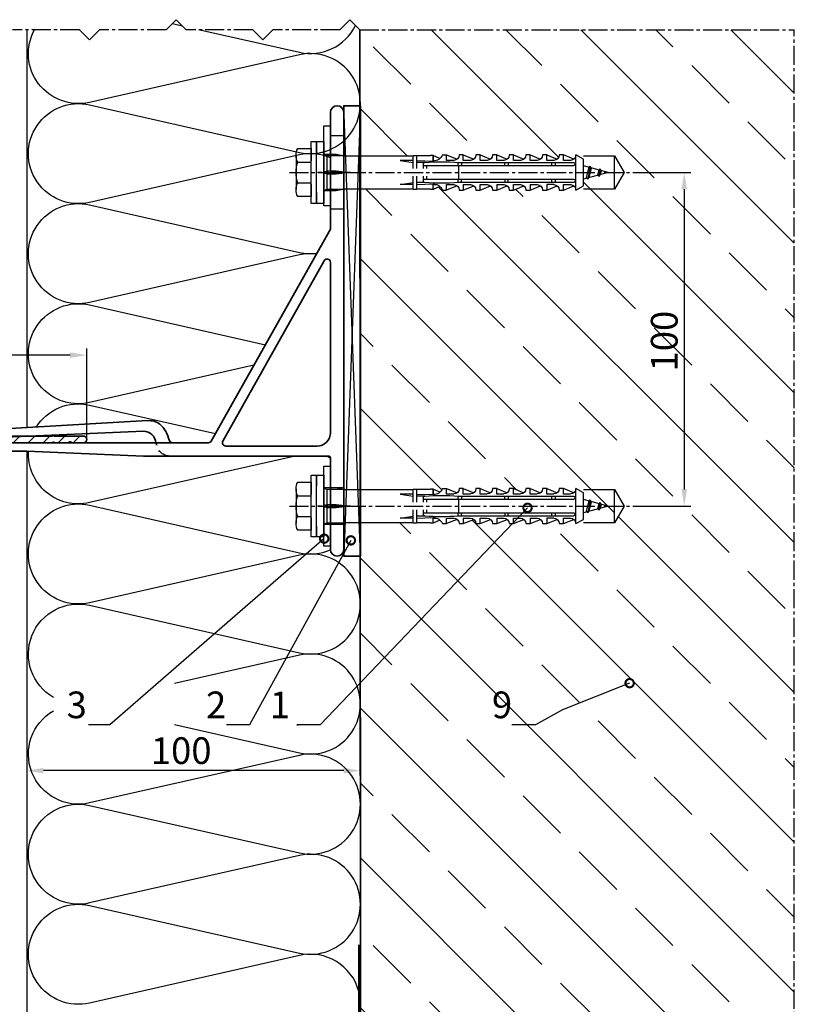
# Model space of a CAD drawing. Units: millimetres. Extents: x -4768 to 7740, y -1444 to 3607.
# Drawn here: x 1900 to 2132, y 988 to 1283 of the extents above; entities that cross this region are included whole.
import ezdxf

# ---------------------------------------------------------------- set-up
doc = ezdxf.new("R2010")
doc.units = ezdxf.units.MM
doc.header["$LTSCALE"] = 0.3
doc.linetypes.add('MITTE2', pattern=[28.575, 19.05, -3.175, 3.175, -3.175])
doc.linetypes.add('VERDECKTX2', pattern=[19.05, 12.7, -6.35])
doc.layers.get('0').update_dxf_attribs({"color": 9, "lineweight": 35})
doc.layers.get('Defpoints').update_dxf_attribs({"color": 255})
for name, color, linetype, lineweight in [('Allface-Accessories', 200, 'Continuous', 30), ('Allface-Alu-Profiles', 7, 'Continuous', 35), ('Allface-Building', 5, 'Continuous', 35), ('Allface-Dimension', 94, 'Continuous', 25), ('Allface-Plastics', 30, 'Continuous', 35)]:
    doc.layers.add(name, color=color, linetype=linetype, lineweight=lineweight)
for name, color, linetype in [('Allface-Alu-Profiles-hidden', 253, 'VERDECKTX2'), ('Allface-Centerlines', 1, 'MITTE2'), ('Allface-Hatch', 4, 'Continuous'), ('Allface-Isolation', 40, 'Continuous')]:
    doc.layers.add(name, color=color, linetype=linetype)
doc.styles.add('Allface-dwg', font='isocp2.shx')
doc.dimstyles.new('ALLFACE 1-2', dxfattribs={"dimscale": 2, "dimtxt": 4, "dimasz": 2.5, "dimexe": 1, "dimexo": 0, "dimgap": 1, "dimtad": 1, "dimrnd": 0.05, "dimtxsty": 'Allface-dwg', "dimcen": 2.5, "dimclrd": 256, "dimclre": 256, "dimclrt": 256, "dimazin": 2, "dimtp": 0.25, "dimtm": 0.25, "dimtfac": 0.7, "dimtmove": 0, "dimatfit": 2, "dimldrblk": 'DOTSMALL', "dimfxl": 0, "dimtolj": 2, "dimlwd": -1, "dimlwe": -1, "dimarcsym": 0})

# ---------------------------------------------------------------- blocks, each defined once
blk = doc.blocks.new('*D68')
at = {"layer": 'Allface-Dimension'}
for p, q in [((2002.23, 1074.2), (2002.23, 1056.16)), ((1902.23, 1066.33), (1902.23, 1056.16)), ((1997.23, 1058.16), (1907.23, 1058.16))]:
    blk.add_line(p, q, dxfattribs=at)
for points in [[(1907.23, 1058.99), (1907.23, 1057.32), (1902.23, 1058.16)], [(1997.23, 1058.99), (1997.23, 1057.32), (2002.23, 1058.16)]]:
    blk.add_solid(points, dxfattribs=at)
at = {"layer": 'Defpoints', "color": 0}
for p in [(2002.23, 1074.2), (1902.23, 1066.33), (1902.23, 1058.16)]:
    blk.add_point(p, dxfattribs=at)
at = {"layer": 'Allface-Dimension', "insert": (1948.51, 1064.16), "char_height": 8, "attachment_point": 5, "style": 'Allface-dwg'}
blk.add_mtext('\\A2;100', dxfattribs=at)
blk = doc.blocks.new('_DotSmall')
at = {"color": 0, "linetype": 'ByBlock', "const_width": 0.5}
blk.add_lwpolyline([(-0.0625, 0, 1), (0.0625, 0, 1)], format="xyb", close=True, dxfattribs=at)
blk = doc.blocks.new('F2-115_tv')
for p, q in [((58.77, 25.61), (103.55, 23.03)), ((112.25, 23.9), (103.55, 23.03)), ((60, 22.5), (103.72, 20.53)), ((112.5, 21.41), (103.72, 20.53))]:
    blk.add_line(p, q)
for points in [[(60, 15), (4.5, 15, 0.414214), (4, 14.5), (4, 0.35, 0.866025), (4, -0.35), (4, -13, -1), (0, -13), (0, 118, -1), (4, 118), (4, 100.35, 0.866025), (4, 99.65), (4, 83), (39.7, 19.46, 0.255198), (40.55, 19), (113.75, 19, -1), (113.75, 16.5), (95, 16.5)], [(4, 22), (4, 73.06, -0.771965), (5.87, 73.54), (36.25, 19.49, -0.573473), (35.37, 18), (8, 18, -0.414214)]]:
    blk.add_lwpolyline(points, format="xyb", close=True)
for centre, radius, start, end in [((62.05, 17.38), 10.01, 133.904, 166.477), ((58.38, 19.88), 5.74, 86.1047, 124.8309), ((112.38, 22.66), 1.25, 275.7392, 95.7392), ((60.17, 18.6), 3.9, 92.5523, 174.1404), ((51.35, 20), 1, 270, 343.8724), ((60, 17.5), 4, 157.9757, 169.1931)]:
    blk.add_arc(centre, radius, start, end)
at = {"layer": 'Allface-Alu-Profiles-hidden'}
for p, q in [((0.07, 111), (4, 111)), ((0, 89), (4, 89)), ((102.5, 19), (102.5, 16.5)), ((107.5, 19), (107.5, 16.5)), ((0, 5.5), (4, 5.5)), ((0, -5.5), (4, -5.5))]:
    blk.add_line(p, q, dxfattribs=at)
blk.add_arc((52.14, 19), 4, 270, 349.1931, dxfattribs=at)
at = {"layer": 'Allface-Centerlines'}
for p, q in [((-2, 100), (7.88, 100)), ((105, 20), (105, 15.5)), ((-2, 0), (7.88, 0))]:
    blk.add_line(p, q, dxfattribs=at)
blk = doc.blocks.new('L406020')
blk.add_lwpolyline([(2, 9.76), (2, 2.5, 0.414214), (2.5, 2), (30, 2), (39.34, 1.4, -0.96837), (39.3, 0), (1, 0, -0.414214), (0, 1), (0, 9.76, -0.816497), (0, 10.24), (0, 29.76, -0.816497), (0, 30.24), (0, 49.76, -0.816497), (0, 50.24), (0, 59, -1), (2, 59), (2, 55.35, 0.866025), (2, 54.65), (2, 50.24, 0.816497), (2, 49.76), (2, 30.24, 0.816497), (2, 29.76), (2, 10.24, 0.816497)], format="xyb", close=True)
blk = doc.blocks.new('Fischer SXS10x80 F US')
at = {"color": 7, "linetype": 'Continuous'}
for p, q in [((0, 9.25), (0, -9.25)), ((2.2, 9.25), (0, 9.25)), ((2.2, -9.25), (2.2, 9.25)), ((2.2, 9.25), (2.2, 6)), ((3.8, 9.25), (2.2, 9.25)), ((3.8, -9.25), (3.8, 9.25)), ((7.8, 7.19), (3.8, 7.19)), ((3.8, 7.19), (3.8, 3.5)), ((-87.11, 5), (-90, 0)), ((-77.8, 5), (-87.11, 5)), ((-87.11, -5), (-87.11, 5)), ((-77.8, 3.96), (-75.57, 5.25)), ((-77.8, -3.97), (-77.8, 3.96)), ((-75.57, -5.25), (-75.57, 5.25)), ((-74.95, 3.97), (-71.82, 5.25)), ((-40.3, 3), (-74.8, 3)), ((-73.94, 3.62), (-71.82, 3.62)), ((-71.82, 3.62), (-71.82, 5.25)), ((-71.82, 5.25), (-70.57, 5.25)), ((-66.82, 5.25), (-69.94, 3.97)), ((-69.3, 3), (-69.3, 2)), ((-68.94, 3.62), (-66.82, 3.62)), ((-68.3, 2), (-68.3, 3)), ((-66.82, 3.62), (-66.82, 5.25)), ((-66.82, 5.25), (-65.57, 5.25)), ((-61.82, 5.25), (-64.95, 3.97)), ((-63.94, 3.62), (-61.82, 3.62)), ((-61.82, 3.62), (-61.82, 5.25)), ((-61.82, 5.25), (-60.57, 5.25)), ((-56.82, 5.25), (-59.94, 3.97)), ((-58.94, 3.62), (-56.82, 3.62)), ((-56.82, 3.62), (-56.82, 5.25)), ((-56.82, 5.25), (-55.57, 5.25)), ((-55.3, 3), (-55.3, 2)), ((-51.82, 5.25), (-54.95, 3.97)), ((-54.3, 2), (-54.3, 3)), ((-53.94, 3.62), (-51.82, 3.62)), ((-51.82, 3.62), (-51.82, 5.25)), ((-51.82, 5.25), (-50.57, 5.25)), ((-46.82, 5.25), (-49.94, 3.97)), ((-48.94, 3.62), (-46.82, 3.62)), ((-46.82, 3.62), (-46.82, 5.25)), ((-46.82, 5.25), (-45.57, 5.25)), ((-41.82, 5.25), (-44.95, 3.97)), ((-43.94, 3.62), (-41.82, 3.62)), ((-41.82, 3.62), (-41.82, 5.25)), ((-41.82, 5.25), (-40.57, 5.25)), ((-41.3, 3), (-41.3, 2)), ((-40.3, 2), (-40.3, 3)), ((-36.82, 5.25), (-39.94, 3.97)), ((-38.94, 3.62), (-36.82, 3.62)), ((-35.57, 5.25), (-36.82, 5.25)), ((-36.82, 3.62), (-36.82, 5.25)), ((-34.79, 4.18), (-32.77, 5.11)), ((-32.77, 3.44), (-32.77, 5.11)), ((-32.77, 5.11), (-32.77, 3.62)), ((-32.77, 5.11), (-31.97, 5.11)), ((-27.8, 3.62), (-32.77, 3.44)), ((-31.97, 5.11), (-31.97, 5)), ((-31.97, 5), (-27.8, 5)), ((-30.3, 3), (-27.8, 3)), ((-27.8, 5.1), (-27.8, 1.15)), ((-26.8, 5.1), (-27.8, 5.1)), ((-26.8, 1.15), (-26.8, 5.1)), ((-5.8, 5), (-26.8, 5)), ((-26.8, 3.62), (-22.85, 3.62)), ((-22.85, 3.62), (-26.8, 3)), ((-3.74, 5.53), (-6.3, 5)), ((-6.3, 5), (-1, 5)), ((-0.12, 5.53), (-3.74, 5.53)), ((-1, 0.41), (-1, 5)), ((3.8, -3.5), (3.8, 3.5)), ((7.8, 3.07), (3.8, 3.07)), ((8.3, 5.13), (8.3, -5.13)), ((-90, 0), (-87.11, -5)), ((-85.2, 0), (-77.8, 1.98)), ((-85.2, 0), (-77.8, -1.98)), ((-82.84, 1.09), (-83.16, 0.36)), ((-83.16, 0.36), (-82.87, -0.6)), ((-82.47, 0.47), (-82.84, 1.09)), ((-82.52, -1.2), (-82.84, 1.09)), ((-82.15, -0.81), (-82.47, 0.47)), ((-79.84, 1.89), (-80.16, 1.17)), ((-80.16, 1.17), (-79.44, -1.4)), ((-79.47, 1.28), (-79.84, 1.89)), ((-79.84, 1.89), (-79.09, -2)), ((-78.72, -1.61), (-79.47, 1.28)), ((-74.8, 2), (-29.8, 2)), ((-40.45, -2), (-40.45, 2)), ((-30.8, 2), (-30.8, 1.15)), ((-29.8, 2.7), (-29.8, 1.15)), ((0, 0), (-6.3, 0)), ((-6.21, 0.1), (-3.74, 0.41)), ((-3.74, 0.41), (-1, 0.41)), ((-1, 0.41), (0, 0.14)), ((-82.87, -0.6), (-82.52, -1.2)), ((-82.52, -1.2), (-82.15, -0.81)), ((-79.44, -1.4), (-79.09, -2)), ((-79.09, -2), (-78.72, -1.61)), ((-29.8, -2), (-74.8, -2)), ((-69.3, -2), (-69.3, -3)), ((-68.3, -3), (-68.3, -2)), ((-55.3, -3), (-55.3, -2)), ((-54.3, -2), (-54.3, -3)), ((-41.3, -3), (-41.3, -2)), ((-40.3, -3), (-40.3, -2)), ((-30.8, -1.15), (-30.8, -2)), ((-29.8, -1.15), (-29.8, -2.7)), ((-27.8, -1.15), (-27.8, -5.1)), ((-26.8, -5.1), (-26.8, -1.15)), ((-3.74, -0.41), (-6.21, -0.1)), ((-1, -0.41), (-3.74, -0.41)), ((0, -0.14), (-1, -0.41)), ((-1, -5), (-1, -0.41)), ((-87.11, -5), (-77.8, -5)), ((-75.57, -5.25), (-77.8, -3.97)), ((-71.82, -5.25), (-74.95, -3.97)), ((-74.8, -3), (-40.3, -3)), ((-71.82, -3.63), (-73.94, -3.63)), ((-71.82, -5.25), (-71.82, -3.63)), ((-70.57, -5.25), (-71.82, -5.25)), ((-66.82, -5.25), (-69.94, -3.97)), ((-68.94, -3.63), (-66.82, -3.63)), ((-66.82, -3.63), (-66.82, -5.25)), ((-65.57, -5.25), (-66.82, -5.25)), ((-61.82, -5.25), (-64.95, -3.97)), ((-61.82, -3.63), (-63.94, -3.63)), ((-61.82, -3.63), (-61.82, -5.25)), ((-60.57, -5.25), (-61.82, -5.25)), ((-56.82, -5.25), (-59.94, -3.97)), ((-56.82, -3.63), (-58.94, -3.63)), ((-56.82, -5.25), (-56.82, -3.63)), ((-55.57, -5.25), (-56.82, -5.25)), ((-51.82, -5.25), (-54.95, -3.97)), ((-51.82, -3.63), (-53.94, -3.63)), ((-51.82, -3.63), (-51.82, -5.25)), ((-50.57, -5.25), (-51.82, -5.25)), ((-46.82, -5.25), (-49.94, -3.97)), ((-46.82, -3.63), (-48.94, -3.63)), ((-46.82, -5.25), (-46.82, -3.63)), ((-45.57, -5.25), (-46.82, -5.25)), ((-41.82, -5.25), (-44.95, -3.97)), ((-41.82, -3.63), (-43.94, -3.63)), ((-41.82, -3.63), (-41.82, -5.25)), ((-40.57, -5.25), (-41.82, -5.25)), ((-39.94, -3.97), (-36.82, -5.25)), ((-36.82, -3.63), (-38.94, -3.63)), ((-36.82, -5.25), (-36.82, -3.63)), ((-35.57, -5.25), (-36.82, -5.25)), ((-34.79, -4.18), (-32.77, -5.11)), ((-32.77, -3.63), (-33.94, -3.63)), ((-27.8, -3.63), (-32.77, -3.44)), ((-32.77, -5.11), (-32.77, -3.63)), ((-32.77, -5.11), (-31.97, -5.11)), ((-31.97, -5.11), (-31.97, -5)), ((-31.97, -5), (-27.8, -5)), ((-30.3, -3), (-27.8, -3)), ((-27.8, -5.1), (-26.8, -5.1)), ((-22.85, -3.63), (-26.8, -3)), ((-26.8, -3.63), (-22.85, -3.63)), ((-26.8, -5), (-5.8, -5)), ((-6.3, -5), (-3.74, -5.53)), ((-1, -5), (-6.3, -5)), ((-3.74, -5.53), (-0.12, -5.53)), ((7.8, -3.08), (3.8, -3.08)), ((3.8, -3.5), (3.8, -7.19)), ((2.2, -6), (2.2, -9.25)), ((3.8, -7.19), (7.8, -7.19)), ((0, -9.25), (2.2, -9.25)), ((2.2, -9.25), (3.8, -9.25))]:
    blk.add_line(p, q, dxfattribs=at)
at = {"color": 1, "linetype": 'MITTE2'}
blk.add_line((10.26, 0), (-92.8, 0), dxfattribs=at)
at = {"color": 7, "linetype": 'Continuous'}
for centre, radius, start, end in [((-1, 6), 1, 270, 0), ((3.82, 5.13), 4.48, 332.6823, 27.3177), ((-73.94, 5.25), 1.62, 180, 270), ((-74.8, 2.5), 0.5, 90, 270), ((-68.94, 5.25), 1.62, 180, 270), ((-63.94, 5.25), 1.62, 180, 270), ((-58.94, 5.25), 1.62, 180, 270), ((-53.94, 5.25), 1.62, 180, 270), ((-48.94, 5.25), 1.62, 180, 270), ((-43.94, 5.25), 1.62, 180, 270), ((-38.94, 5.25), 1.62, 180, 270), ((-35.3, -53.81), 57.03, 84.9702, 95.0298), ((-32.81, 6.45), 3.01, 203.3929, 270.7066), ((-30.3, 2.5), 0.5, 0, 90), ((-1.41, 0), 9.71, 341.5289, 18.4711), ((-6.2, 0), 0.1, 96.9808, 263.0192), ((-74.8, -2.5), 0.5, 90, 270), ((-30.3, -2.5), 0.5, 270, 0), ((-73.94, -5.25), 1.62, 90, 180), ((-68.94, -5.25), 1.62, 90, 180), ((-63.94, -5.25), 1.62, 90, 180), ((-58.94, -5.25), 1.62, 90, 180), ((-53.94, -5.25), 1.62, 90, 180), ((-48.94, -5.25), 1.62, 90, 180), ((-43.94, -5.25), 1.62, 90, 180), ((-38.94, -5.25), 1.62, 90, 180), ((-35.3, 53.81), 57.03, 264.9702, 275.0298), ((-32.81, -6.45), 3.01, 89.2934, 156.6071), ((-1, -6), 1, 0, 90), ((3.82, -5.13), 4.48, 332.6823, 27.3177)]:
    blk.add_arc(centre, radius, start, end, dxfattribs=at)
blk = doc.blocks.new('*D69')
at = {"layer": 'Allface-Dimension'}
for p, q in [((1860.23, 1157.46), (1860.23, 1184.71)), ((1920.23, 1157.46), (1920.23, 1184.71)), ((1915.23, 1182.71), (1865.23, 1182.71))]:
    blk.add_line(p, q, dxfattribs=at)
for points in [[(1865.23, 1183.55), (1865.23, 1181.88), (1860.23, 1182.71)], [(1915.23, 1183.55), (1915.23, 1181.88), (1920.23, 1182.71)]]:
    blk.add_solid(points, dxfattribs=at)
at = {"layer": 'Defpoints', "color": 0}
for p in [(1860.23, 1182.71), (1860.23, 1157.46), (1920.23, 1157.46)]:
    blk.add_point(p, dxfattribs=at)
at = {"layer": 'Allface-Dimension', "insert": (1888.41, 1188.71), "char_height": 8, "attachment_point": 5, "style": 'Allface-dwg'}
blk.add_mtext('\\A2;60', dxfattribs=at)
blk = doc.blocks.new('*D67')
at = {"layer": 'Allface-Dimension'}
for p, q in [((2084.03, 1237.46), (2101.25, 1237.46)), ((2099.25, 1232.46), (2099.25, 1142.46)), ((2084.03, 1137.46), (2101.25, 1137.46))]:
    blk.add_line(p, q, dxfattribs=at)
for points in [[(2098.41, 1232.46), (2100.08, 1232.46), (2099.25, 1237.46)], [(2098.41, 1142.46), (2100.08, 1142.46), (2099.25, 1137.46)]]:
    blk.add_solid(points, dxfattribs=at)
at = {"layer": 'Defpoints', "color": 0}
for p in [(2084.03, 1237.46), (2084.03, 1137.46), (2099.25, 1137.46)]:
    blk.add_point(p, dxfattribs=at)
at = {"layer": 'Allface-Dimension', "insert": (2093.25, 1186.92), "char_height": 8, "attachment_point": 5, "rotation": 90, "style": 'Allface-dwg'}
blk.add_mtext('\\A2;100', dxfattribs=at)

msp = doc.modelspace()

# ---------------------------------------------------------------- hatches: boundary and pattern name
at = {"layer": 'Allface-Hatch'}
h = msp.add_hatch(dxfattribs=at)
h.set_pattern_fill('ANSI33', color=256, scale=5, angle=90, style=0)
h.set_pattern_definition([(135, (-502.82, -100), (-22.45064, -22.45064), []), (135, (-502.82, -77.55), (-22.45064, -22.45064), [15.875, -7.9375])])
h.paths.add_polyline_path([(2132.22778, 1280.26491), (2002.00146, 1280.26491), (2002.01637, 1260.62981, -0.053027814), (2002.21338, 1257.46319), (2002.22778, 1257.46319), (2002.22778, 1242.46319), (2018.02778, 1242.46319), (2018.02778, 1242.56319), (2019.02778, 1242.56319), (2019.02778, 1242.46319), (2023.19778, 1242.46319), (2023.19778, 1242.57387), (2023.99778, 1242.57387), (2023.99778, 1242.57387), (2026.0209, 1241.64613, 0.110966006), (2026.79778, 1242.71319), (2028.04778, 1242.71319), (2031.17212, 1241.43181, 0.231096576), (2031.79778, 1242.71319), (2033.04778, 1242.71319), (2036.17485, 1241.43394, 0.230535927), (2036.79778, 1242.71319), (2038.04778, 1242.71319), (2041.17212, 1241.43181, 0.231096634), (2041.79778, 1242.71319), (2043.04778, 1242.71319), (2046.17485, 1241.43394, 0.230535927), (2046.79778, 1242.71319), (2048.04778, 1242.71319), (2051.17212, 1241.43181, 0.231096634), (2051.79778, 1242.71319), (2053.04778, 1242.71319), (2056.17485, 1241.43394, 0.230535927), (2056.79778, 1242.71319), (2058.04778, 1242.71319), (2061.17212, 1241.43181, 0.231096634), (2061.79778, 1242.71319), (2063.04778, 1242.71319), (2066.17485, 1241.43394, 0.230535927), (2066.79778, 1242.71319), (2069.02778, 1241.42819), (2069.02778, 1239.44602), (2070.83131, 1238.96276), (2071.06975, 1239.3555), (2071.29374, 1238.83885), (2073.83131, 1238.15891), (2074.06975, 1238.55165), (2074.29374, 1238.03501), (2076.42779, 1237.46319), (2078.34103, 1237.46319), (2078.34103, 1242.46319), (2081.22778, 1237.46319), (2081.22778, 1237.46319), (2078.34103, 1232.46319), (2078.34103, 1237.46319), (2076.42778, 1237.46319), (2074.07856, 1236.83372), (2073.74933, 1236.26348), (2073.38144, 1236.64692), (2070.56894, 1235.89332), (2070.31855, 1235.45963), (2070.03875, 1235.75126), (2069.02778, 1235.48037), (2069.02778, 1233.49819), (2066.79778, 1232.21319, 0.230535927), (2066.17485, 1233.49244), (2063.04778, 1232.21319), (2061.79778, 1232.21319, 0.231096634), (2061.17212, 1233.49458), (2058.04778, 1232.21319), (2056.79778, 1232.21319, 0.230535927), (2056.17485, 1233.49244), (2053.04778, 1232.21319), (2051.79778, 1232.21319, 0.231096634), (2051.17212, 1233.49458), (2048.04778, 1232.21319), (2046.79778, 1232.21319, 0.230535927), (2046.17485, 1233.49244), (2043.04778, 1232.21319), (2041.79778, 1232.21319, 0.231096634), (2041.17212, 1233.49458), (2038.04778, 1232.21319), (2036.79778, 1232.21319, 0.230535927), (2036.17485, 1233.49244), (2033.04778, 1232.21319), (2031.79778, 1232.21319, 0.231096634), (2031.17212, 1233.49458), (2028.04778, 1232.21319), (2026.79778, 1232.21319, 0.110965976), (2026.0209, 1233.28026), (2023.99778, 1232.35251), (2023.19778, 1232.35251), (2023.19778, 1232.46319), (2019.02778, 1232.46319), (2019.02778, 1232.36319), (2018.02778, 1232.36319), (2018.02778, 1232.46319), (2002.22778, 1232.46319), (2002.22778, 1142.46319), (2018.02778, 1142.46319), (2018.02778, 1142.56319), (2019.02778, 1142.56319), (2019.02778, 1142.46319), (2023.19778, 1142.46319), (2023.19778, 1142.57387), (2023.99778, 1142.57387), (2023.99778, 1142.57387), (2026.0209, 1141.64613, 0.110966006), (2026.79778, 1142.71319), (2028.04778, 1142.71319), (2031.17212, 1141.43181, 0.231096576), (2031.79778, 1142.71319), (2033.04778, 1142.71319), (2036.17485, 1141.43394, 0.230535927), (2036.79778, 1142.71319), (2038.04778, 1142.71319), (2041.17212, 1141.43181, 0.231096634), (2041.79778, 1142.71319), (2043.04778, 1142.71319), (2046.17485, 1141.43394, 0.230535927), (2046.79778, 1142.71319), (2048.04778, 1142.71319), (2051.17212, 1141.43181, 0.231096634), (2051.79778, 1142.71319), (2053.04778, 1142.71319), (2056.17485, 1141.43394, 0.230535927), (2056.79778, 1142.71319), (2058.04778, 1142.71319), (2061.17212, 1141.43181, 0.231096634), (2061.79778, 1142.71319), (2063.04778, 1142.71319), (2066.17485, 1141.43394, 0.230535927), (2066.79778, 1142.71319), (2069.02778, 1141.42819), (2069.02778, 1139.44601), (2070.83131, 1138.96276), (2071.06975, 1139.3555), (2071.29374, 1138.83885), (2073.83131, 1138.15891), (2074.06975, 1138.55165), (2074.29374, 1138.035), (2076.42779, 1137.46319), (2078.34103, 1137.46319), (2078.34103, 1142.46319), (2081.22778, 1137.46319), (2081.22778, 1137.46319), (2078.34103, 1132.46319), (2078.34103, 1137.46319), (2076.42778, 1137.46319), (2074.07856, 1136.83372), (2073.74933, 1136.26348), (2073.38144, 1136.64692), (2070.56894, 1135.89332), (2070.31855, 1135.45963), (2070.03875, 1135.75125), (2069.02778, 1135.48037), (2069.02778, 1133.49819), (2066.79778, 1132.21319, 0.230535927), (2066.17485, 1133.49244), (2063.04778, 1132.21319), (2061.79778, 1132.21319, 0.231096634), (2061.17212, 1133.49457), (2058.04778, 1132.21319), (2056.79778, 1132.21319, 0.230535927), (2056.17485, 1133.49244), (2053.04778, 1132.21319), (2051.79778, 1132.21319, 0.231096634), (2051.17212, 1133.49457), (2048.04778, 1132.21319), (2046.79778, 1132.21319, 0.230535927), (2046.17485, 1133.49244), (2043.04778, 1132.21319), (2041.79778, 1132.21319, 0.231096634), (2041.17212, 1133.49457), (2038.04778, 1132.21319), (2036.79778, 1132.21319, 0.230535927), (2036.17485, 1133.49244), (2033.04778, 1132.21319), (2031.79778, 1132.21319, 0.231096634), (2031.17212, 1133.49457), (2028.04778, 1132.21319), (2026.79778, 1132.21319, 0.110965976), (2026.0209, 1133.28025), (2023.99778, 1132.35251), (2023.19778, 1132.35251), (2023.19778, 1132.46319), (2019.02778, 1132.46319), (2019.02778, 1132.36319), (2018.02778, 1132.36319), (2018.02778, 1132.46319), (2002.22778, 1132.46319), (2002.22778, 1122.46319), (2002.12128, 1122.46319), (2002.13088, 1109.82258, -0.056545828), (2002.13345, 1106.44064), (2002.15382, 1079.60806, -0.049334081), (2002.15606, 1076.6552), (2002.17679, 1049.35609, -0.040883175), (2002.17865, 1046.9072), (2002.19981, 1019.03591, -0.030169112), (2002.20118, 1017.22741), (2002.22778, 982.19747), (2132.22778, 982.19747)])
h.paths.add_polyline_path([(2041.60977, 1083.88121), (2049.68593, 1083.88121), (2049.68593, 1071.88121), (2041.60977, 1071.88121)], flags=24)
h.paths.add_polyline_path([(2087.24571, 1178.51282), (2087.24571, 1195.31912), (2099.24571, 1195.31912), (2099.24571, 1178.51282)], flags=24)
h = msp.add_hatch(dxfattribs=at)
h.set_pattern_fill('ANSI31', color=256, style=0)
h.set_pattern_definition([(45, (-1733.44, 726.3096), (-2.245064, 2.245064), [])])
h.paths.add_polyline_path([(1890.72778, 1158.20819), (1890.59255, 1158.28627), (1888.83219, 1158.46319), (1870.47273, 1158.46319, 0.816496581), (1869.98283, 1158.46319), (1861.22778, 1158.46319, 0.414213562), (1860.22778, 1157.46319), (1860.22778, 1143.91418), (1860.77996, 1143.91418), (1861.12637, 1144.51418), (1861.47278, 1143.91418), (1862.22778, 1143.91418), (1862.22778, 1155.96319, -0.414213562), (1862.72778, 1156.46319), (1869.98283, 1156.46319, -0.816496581), (1870.47273, 1156.46319), (1889.98283, 1156.46319, -0.816496581), (1890.47273, 1156.46319), (1890.72778, 1156.46319), (1890.72778, 1156.51537), (1890.12778, 1156.86178), (1890.72778, 1157.20819)])
h.paths.add_polyline_path([(1862.22778, 1140.75585), (1861.97278, 1140.31418), (1861.62637, 1140.91418), (1860.62637, 1140.91418), (1860.27996, 1140.31418), (1860.22778, 1140.40456), (1860.22778, 1119.16319, 0.968369636), (1861.62634, 1119.11823), (1862.22778, 1128.46319)])
h.paths.add_polyline_path([(1919.22778, 1158.46319), (1910.47273, 1158.46319, 0.816496581), (1909.98283, 1158.46319), (1903.94822, 1158.46319), (1893.81145, 1158.0063), (1894.32778, 1157.70819), (1893.72778, 1157.36178), (1893.72778, 1156.46319), (1909.98283, 1156.46319, -0.816496581), (1910.47273, 1156.46319), (1914.88137, 1156.46319, -0.866025404), (1915.57419, 1156.46319), (1919.22778, 1156.46319, 1)])
h.paths.add_polyline_path([(1903.94822, 1158.46319), (1893.72778, 1158.46319), (1893.72778, 1158.0546), (1893.81145, 1158.0063)], flags=17)

# ---------------------------------------------------------------- linework, layer by layer
at = {"layer": 'Allface-Accessories'}
for points in [[(1991.22778, 1227.46319), (1991.22778, 1251.46319), (1993.22778, 1251.46319), (1993.22778, 1227.46319)], [(1991.22778, 1125.46319), (1991.22778, 1149.46319), (1993.22778, 1149.46319), (1993.22778, 1125.46319)]]:
    msp.add_lwpolyline(points, close=True, dxfattribs=at)
at = {"layer": 'Allface-Building'}
msp.add_line((2002.22778, 982.19747), (2002.00146, 1280.26491), dxfattribs=at)
msp.add_lwpolyline([(1975.22778, 952.19747), (1975.22778, 972.19747), (2001.72778, 982.19747), (2001.72778, 1005.95204)], dxfattribs=at)
at = {"layer": 'Allface-Centerlines'}
for p in [(2002.00146, 1280.26491), (2132.22778, 918.23269)]:
    msp.add_line(p, (2132.22778, 1280.26491), dxfattribs=at)
for points in [[(1950.00146, 1280.26491), (1947.00146, 1283.26491), (1944.00146, 1280.26491), (1924.00146, 1280.26491), (1921.00146, 1277.26491), (1918.00146, 1280.26491), (1898.00146, 1280.26491)], [(2002.00146, 1280.26491), (1999.00146, 1283.26491), (1996.00146, 1280.26491), (1976.00146, 1280.26491), (1973.00146, 1277.26491), (1970.00146, 1280.26491), (1950.00146, 1280.26491)]]:
    msp.add_lwpolyline(points, dxfattribs=at)
at = {"layer": 'Allface-Hatch'}
for p, q in [((2002.22778, 1257.46319), (1997.22778, 1122.46319)), ((2002.22778, 1122.46319), (1997.22778, 1257.46319))]:
    msp.add_line(p, q, dxfattribs=at)
at = {"layer": 'Allface-Isolation'}
for p, q in [((1902.22778, 1280.26491), (1902.22778, 1160.98227)), ((1902.22778, 1158.46319), (1902.22778, 1158.38565)), ((1902.22778, 1153.96319), (1902.22778, 943.69747))]:
    msp.add_line(p, q, dxfattribs=at)
for points in [[(1945.85811, 1282.12156), (1948.81552, 1281.45085)], [(1921.04537, 1197.74881), (1973.74789, 1185.79647)], [(1921.04537, 1167.74881), (1958.79576, 1159.18745)]]:
    msp.add_lwpolyline(points, dxfattribs=at)
for points in [[(1954.04479, 1280.26491), (1983.9102, 1273.49177, 0.348295833), (2000.71361, 1281.55276, 0.348295833)], [(1921.04537, 1257.74881), (1983.9102, 1243.49177, 1.252183004), (1983.9102, 1272.74881), (1921.04537, 1258.49177, -0.644594695), (1904.53861, 1280.26491, -0.644594695)], [(1993.22778, 1241.86802, 0.159977497), (1983.9102, 1242.74881), (1921.04537, 1228.49177, -1.252183004), (1921.04537, 1257.74881)], [(1921.04537, 1257.74881), (1983.9102, 1243.49177, 0.159977497), (1993.22778, 1244.37257, 0.159977497)], [(1989.03993, 1213.01043, 0.08624344), (1983.9102, 1212.74881), (1921.04537, 1198.49177, -1.252183004), (1921.04537, 1227.74881)], [(1921.04537, 1227.74881), (1983.9102, 1213.49177, 0.088493031), (1989.17283, 1213.24694, 0.088493031)], [(1970.30104, 1179.66241), (1921.04537, 1168.49177, -1.252183004), (1921.04537, 1197.74881)], [(1905.05515, 1161.14552, -0.317376987), (1921.04537, 1167.74881)], [(1905.05515, 1161.14552, -0.317376987), (1921.04537, 1167.74881)], [(1982.65077, 1152.46319), (1921.04537, 1138.49177, -0.4981108), (1902.75024, 1153.9408)], [(1982.65077, 1152.46319), (1921.04537, 1138.49177, -0.4981108), (1902.75024, 1153.9408)], [(1993.22778, 1151.86802, 0.028615097), (1991.61883, 1152.46319, 0.028615097)], [(1921.04537, 1107.74881), (1983.9102, 1093.49177, 1.252183004), (1983.9102, 1122.74881), (1921.04537, 1108.49177, -1.252183004), (1921.04537, 1137.74881)], [(1921.04537, 1137.74881), (1983.9102, 1123.49177, 0.16001507), (1993.2298, 1124.37345, 0.16001507)], [(1921.04537, 1137.74881), (1983.9102, 1123.49177, 0.16001507), (1993.2298, 1124.37345, 0.16001507)], [(1910.22587, 1080.13102, -0.859904027), (1921.04537, 1107.74881)], [(1946.45307, 1071.98663), (1983.9102, 1063.49177, 1.252183004), (1983.9102, 1092.74881), (1946.45307, 1084.25396)], [(1921.04537, 1047.74881), (1983.9102, 1033.49177, 1.252183004), (1983.9102, 1062.74881), (1921.04537, 1048.49177, -0.859904027), (1910.22587, 1076.10957, -0.859904027)], [(1921.04537, 1017.74881), (1983.9102, 1003.49177, 1.252183004), (1983.9102, 1032.74881), (1921.04537, 1018.49177, -1.252183004), (1921.04537, 1047.74881)], [(2001.72778, 991.96086, 0.403736028), (1983.9102, 1002.74881), (1921.04537, 988.49177, -1.252183004), (1921.04537, 1017.74881)]]:
    msp.add_lwpolyline(points, format="xyb", dxfattribs=at)
at = {"layer": 'Allface-Plastics'}
msp.add_lwpolyline([(2002.22778, 1122.46319), (1997.22778, 1122.46319), (1997.22778, 1257.46319), (2002.22778, 1257.46319)], close=True, dxfattribs=at)

# ---------------------------------------------------------------- block references
at = {"layer": 'Allface-Accessories', "xscale": -1}
for p in [(1991.22778, 1237.46319), (1991.22778, 1137.46319)]:
    msp.add_blockref('Fischer SXS10x80 F US', p, dxfattribs=at)
at = {"layer": 'Allface-Alu-Profiles', "xscale": -1}
msp.add_blockref('F2-115_tv', (1997.22778, 1137.46319), dxfattribs=at)
at = {"layer": 'Allface-Alu-Profiles', "rotation": 270}
msp.add_blockref('L406020', (1860.22778, 1158.46319), dxfattribs=at)

# ---------------------------------------------------------------- texts
at = {"layer": 'Allface-Dimension', "char_height": 8, "attachment_point": 9, "style": 'Allface-dwg'}
for s, insert in [('\\A2;3', (1920.23764, 1073.88121)), ('\\A2;2', (1962.00897, 1073.88121)), ('\\A2;1', (1981.12814, 1073.88121)), ('\\A2;9', (2047.68593, 1073.88121))]:
    msp.add_mtext(s, dxfattribs=dict(at, insert=insert))

# ---------------------------------------------------------------- dimensions: what is measured, and where the dimension line sits
at = {"layer": 'Allface-Dimension'}
dim = msp.add_linear_dim(base=(2099.24571, 1137.46319), p1=(2084.02778, 1237.46319), p2=(2084.02778, 1137.46319), angle=90, dimstyle='ALLFACE 1-2', dxfattribs=at)
dim.commit()
dim.dimension.update_dxf_attribs({"geometry": '*D67', "text_midpoint": (2099.24571, 1186.91597), "dimtype": 160})
for base, p1, p2, picture, middle in [((1860.22778, 1182.71347), (1920.22778, 1157.46319), (1860.22778, 1157.46319), '*D69', (1888.40734, 1182.71347)), ((1902.22778, 1058.1552), (2002.22778, 1074.1976), (1902.22778, 1066.33017), '*D68', (1948.51071, 1058.1552))]:
    dim = msp.add_linear_dim(base=base, p1=p1, p2=p2, dimstyle='ALLFACE 1-2', dxfattribs=at)
    dim.commit()
    dim.dimension.update_dxf_attribs({"geometry": picture, "text_midpoint": middle, "dimtype": 160})

# ---------------------------------------------------------------- leaders
at = {"layer": 'Allface-Dimension', "annotation_type": 0, "has_hookline": 1, "hookline_direction": 1}
for points, text_width in [([(2052.29047, 1136.95091), (1990.15047, 1071.88121), (1983.12814, 1071.88121)], 1.6), ([(1991.3605, 1127.70091), (1927.11132, 1071.88121), (1922.23764, 1071.88121)], 3.53137), ([(1999.36281, 1127.19087), (1969.00897, 1071.88121), (1964.00897, 1071.88121)], 3.88362), ([(2082.87865, 1084.37723), (2062.80429, 1076.36773), (2054.68593, 1071.88121), (2049.68593, 1071.88121)], 4.07616)]:
    msp.add_leader(points, dimstyle='ALLFACE 1-2', override={"dimgap": -1, "dimtad": 1}, dxfattribs=dict(at, text_width=text_width))

doc.saveas('drawing.dxf')
